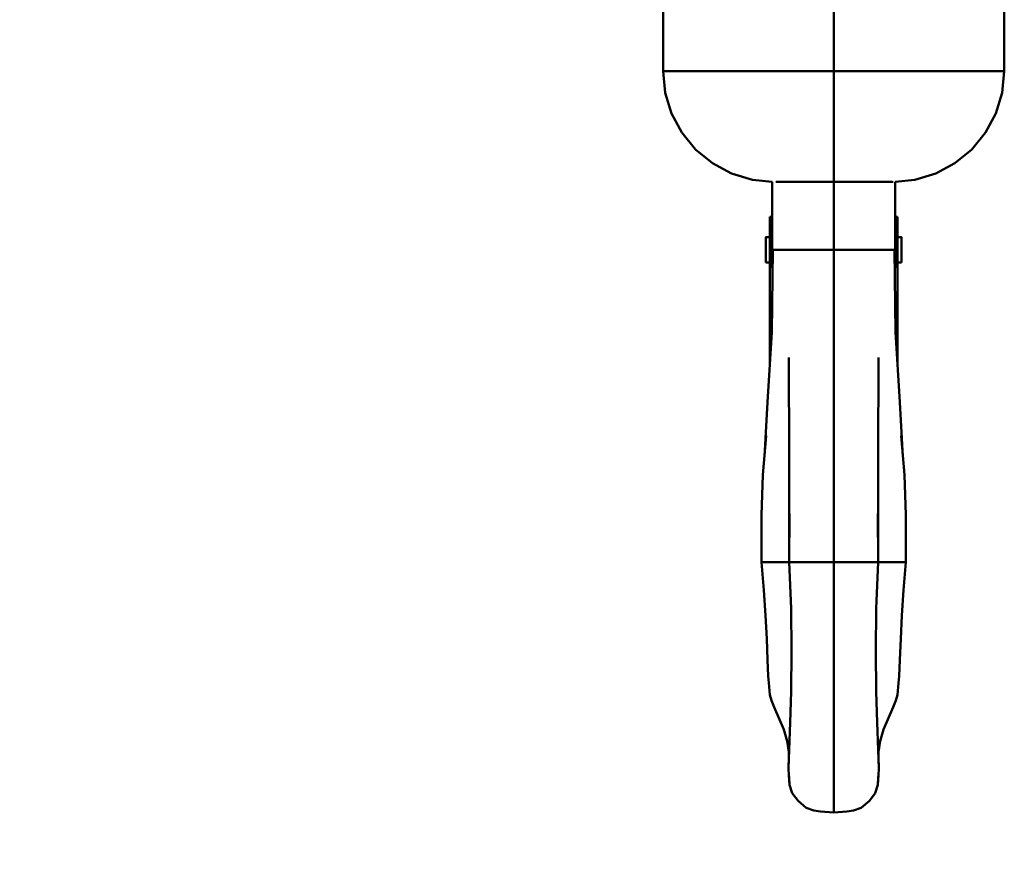
# Model space of a CAD drawing. Units: millimetres. Extents: x 59 to 11996, y 24 to 8424.
# Drawn here: x 1179 to 1313, y 2262 to 2378 of the extents above; entities that cross this region are included whole.
import ezdxf

# ---------------------------------------------------------------- set-up
doc = ezdxf.new("R2010")
doc.units = ezdxf.units.MM
doc.header["$MEASUREMENT"] = 0
doc.layers.add('(1) Shape lines', color=7, linetype='Continuous', lineweight=35)
doc.layers.add('(6) Dimensions', color=7, linetype='Continuous', lineweight=35)
doc.styles.add('Arial', font='ARIAL.TTF')
doc.dimstyles.new('Vertex Style', dxfattribs={"dimscale": 20, "dimtxt": 0.18, "dimasz": 3.6, "dimexe": 1.8, "dimexo": 0.0625, "dimgap": 1.7, "dimtad": 1, "dimdec": 1, "dimdsep": 46, "dimtxsty": 'Arial', "dimblk1": 'CLOSED', "dimblk2": 'CLOSED', "dimsah": 1, "dimcen": 0.09, "dimdle": 1.8, "dimclrd": 9, "dimclre": 9, "dimadec": 1, "dimazin": 2, "dimtfac": 0.65, "dimtdec": 4, "dimtmove": 0, "dimatfit": 3, "dimfxl": 0, "dimtolj": 1, "dimtzin": 0, "dimlwd": 25, "dimlwe": 25, "dimarcsym": 0})

# ---------------------------------------------------------------- blocks, each defined once
blk = doc.blocks.new('_Closed')
at = {"color": 0, "linetype": 'ByBlock', "lineweight": -2}
for p, q in [((-1, 0.166667), (0, 0)), ((-1, 0.166667), (-1, -0.166667)), ((0, 0), (-1, -0.166667)), ((0, 0), (-1, 0))]:
    blk.add_line(p, q, dxfattribs=at)
blk = doc.blocks.new('*D2301')
at = {"layer": '(6) Dimensions', "color": 9, "lineweight": 25}
for p, q in [((1040.59, 2454.15), (1040.59, 2030.43)), ((1289.63, 2230.29), (1289.63, 2030.43)), ((1217.63, 2066.43), (1112.59, 2066.43))]:
    blk.add_line(p, q, dxfattribs=at)
at = {"layer": 'Defpoints', "color": 0}
for p in [(1040.59, 2514.15), (1289.63, 2290.29), (1040.59, 2066.43)]:
    blk.add_point(p, dxfattribs=at)
at = {"layer": '(6) Dimensions', "color": 9, "lineweight": 25, "xscale": 72, "yscale": 72, "zscale": 72, "rotation": 180}
blk.add_blockref('_Closed', (1040.59, 2066.43), dxfattribs=at)
at = {"layer": '(6) Dimensions', "color": 9, "lineweight": 25, "xscale": 72, "yscale": 72, "zscale": 72}
blk.add_blockref('_Closed', (1289.63, 2066.43), dxfattribs=at)
at = {"layer": '(6) Dimensions', "color": 0, "lineweight": 35, "insert": (1165.11, 2132.65), "char_height": 70, "attachment_point": 5, "style": 'Arial'}
blk.add_mtext('\\A1;445', dxfattribs=at)
blk = doc.blocks.new('Crane_WorkSt_1_259cac8e-e8b4-41f4-9f1b-89208089554f')
at = {"layer": '(1) Shape lines', "color": 7, "linetype": 'Continuous', "lineweight": 50, "ltscale": 60}
for p, q in [((-5, 2475.28), (-5, 2451.28)), ((-5, 2424.28), (-5, 2451.28)), ((-20.5, 2415.78), (-20.5, 2404.68)), ((-20.5, 2415.78), (-19.99, 2415.78)), ((9.99, 2415.78), (10.5, 2415.78)), ((10.5, 2415.78), (10.5, 2404.68)), ((-21.5, 2410.88), (-20.5, 2410.88)), ((10.5, 2410.88), (11.5, 2410.88)), ((-19.96, 2407.78), (-18.29, 2407.78)), ((-18.29, 2407.78), (-16.07, 2407.78)), ((-5, 2407.78), (-16.07, 2407.78)), ((-5, 2407.78), (6.07, 2407.78)), ((8.29, 2407.78), (6.07, 2407.78)), ((9.96, 2407.78), (8.29, 2407.78)), ((-20.5, 2404.68), (-21.5, 2404.68)), ((-19.95, 2404.68), (-20.5, 2404.68)), ((-20.5, 2404.68), (-20.5, 2380.36)), ((10.5, 2404.68), (9.95, 2404.68)), ((10.5, 2404.68), (10.5, 2380.36)), ((11.5, 2404.68), (10.5, 2404.68)), ((-21.67, 2331.78), (-15.81, 2331.78)), ((-15.84, 2331.78), (-12.08, 2331.78)), ((-12.08, 2331.78), (-5, 2331.78)), ((2.08, 2331.78), (-5, 2331.78)), ((5.84, 2331.78), (2.08, 2331.78)), ((11.67, 2331.78), (5.81, 2331.78))]:
    blk.add_line(p, q, dxfattribs=at)
at = {"layer": '(1) Shape lines', "color": 7, "linetype": 'Continuous', "lineweight": 50, "ltscale": 20}
for p, q in [((-46.5, 2451.28), (-46.5, 2474.28)), ((36.49, 2474.31), (36.52, 2451.28)), ((-45.98, 2446.01), (-46.5, 2451.28)), ((36.52, 2451.28), (35.99, 2446.01)), ((-44.44, 2440.95), (-45.98, 2446.01)), ((35.99, 2446.01), (34.46, 2440.95)), ((-41.95, 2436.28), (-44.44, 2440.95)), ((34.46, 2440.95), (31.96, 2436.28)), ((-38.59, 2432.19), (-41.95, 2436.28)), ((-34.5, 2428.83), (-38.59, 2432.19)), ((-29.83, 2426.34), (-34.5, 2428.83)), ((24.51, 2428.83), (19.84, 2426.34)), ((-24.77, 2424.8), (-29.83, 2426.34)), ((-20, 2424.33), (-24.77, 2424.8)), ((14.77, 2424.8), (10, 2424.33)), ((19.84, 2426.34), (14.77, 2424.8)), ((-20.06, 2387.76), (-19.81, 2407.78)), ((-19.92, 2398.94), (-19.96, 2407.78)), ((9.81, 2407.78), (10.06, 2387.76)), ((9.96, 2407.78), (9.92, 2398.94)), ((-21.07, 2370.7), (-20.06, 2387.76)), ((10.06, 2387.76), (11.07, 2370.7)), ((-15.88, 2373.97), (-15.91, 2381.55)), ((-15.86, 2364.89), (-15.88, 2373.97)), ((-21.62, 2361.84), (-21.07, 2370.7)), ((11.07, 2370.7), (11.62, 2361.84)), ((-15.84, 2354.65), (-15.86, 2364.89)), ((-22.22, 2353.02), (-21.4, 2362.49)), ((11.4, 2362.49), (12.22, 2353.02)), ((-21.84, 2357.4), (-21.62, 2361.84)), ((11.62, 2361.84), (11.84, 2357.4)), ((-22.56, 2343.2), (-22.22, 2353.02)), ((-15.81, 2343.53), (-15.84, 2354.65)), ((12.22, 2353.02), (12.56, 2343.2)), ((-22.58, 2331.78), (-22.56, 2343.2)), ((-15.84, 2331.78), (-15.71, 2343.56)), ((-15.8, 2335.25), (-15.81, 2343.53)), ((5.71, 2343.56), (5.84, 2331.78)), ((5.81, 2343.53), (5.8, 2335.25)), ((12.56, 2343.2), (12.58, 2331.78)), ((-21.98, 2324.97), (-22.58, 2331.78)), ((-15.37, 2320.5), (-15.84, 2331.78)), ((-21.57, 2318.75), (-21.98, 2324.97)), ((-15.24, 2310.12), (-15.37, 2320.5)), ((-21.3, 2313.06), (-21.57, 2318.75)), ((-21.1, 2308.02), (-21.3, 2313.06)), ((11.3, 2313.06), (11.1, 2308.02)), ((-15.35, 2300.25), (-15.24, 2310.12)), ((5.24, 2310.12), (5.35, 2300.25)), ((-20.9, 2304), (-21.1, 2308.02)), ((11.1, 2308.02), (10.9, 2304)), ((-20.75, 2302.37), (-20.9, 2304)), ((-20.5, 2299.46), (-20.75, 2302.37)), ((10.75, 2302.37), (10.5, 2299.46)), ((10.9, 2304), (10.75, 2302.37)), ((-15.55, 2292.74), (-15.35, 2300.25)), ((5.35, 2300.25), (5.55, 2292.74)), ((10.09, 2298.08), (9.51, 2296.49)), ((10.5, 2299.46), (10.09, 2298.08)), ((-17.1, 2291.05), (-19.51, 2296.49)), ((9.51, 2296.49), (7.1, 2291.05)), ((-15.83, 2286.07), (-15.55, 2292.74)), ((5.55, 2292.74), (5.83, 2286.07)), ((-16.31, 2288.2), (-17.1, 2291.05)), ((7.1, 2291.05), (6.31, 2288.2)), ((-15.89, 2285.52), (-16.31, 2288.2)), ((6.31, 2288.2), (5.89, 2285.52)), ((-15.98, 2281.57), (-15.85, 2287.24)), ((-15.98, 2281.57), (-15.83, 2286.07)), ((5.83, 2286.07), (5.98, 2281.57)), ((5.85, 2287.24), (5.98, 2281.57)), ((-15.89, 2279.89), (-15.98, 2281.57)), ((5.98, 2281.57), (5.89, 2279.89)), ((-15.77, 2277.54), (-15.89, 2279.89)), ((5.89, 2279.89), (5.77, 2277.54)), ((-15.06, 2275.51), (-15.77, 2277.54)), ((5.77, 2277.54), (5.06, 2275.51)), ((-13.68, 2273.66), (-15.06, 2275.51)), ((-11.66, 2271.96), (-13.68, 2273.66)), ((3.68, 2273.66), (1.66, 2271.96)), ((5.06, 2275.51), (3.68, 2273.66)), ((-9.81, 2271.31), (-11.66, 2271.96)), ((-8.2, 2271.08), (-9.81, 2271.31)), ((-5, 2270.79), (-8.2, 2271.08)), ((-1.8, 2271.08), (-5, 2270.79)), ((-0.19, 2271.31), (-1.8, 2271.08)), ((1.66, 2271.96), (-0.19, 2271.31))]:
    blk.add_line(p, q, dxfattribs=at)
at = {"layer": '(1) Shape lines', "color": 7, "linetype": 'Continuous', "lineweight": 50, "ltscale": 60}
for points in [[(-5, 2451.28), (-14.18, 2451.28), (-19.58, 2451.28), (-26.03, 2451.28), (-33.54, 2451.28), (-41.51, 2451.28), (-45.32, 2451.28), (-46.5, 2451.28)], [(36.52, 2451.28), (35.33, 2451.28), (31.49, 2451.28), (23.53, 2451.28), (16.05, 2451.28), (9.59, 2451.28), (4.28, 2451.28), (-5, 2451.28)], [(-19.07, 2424.28), (-14.99, 2424.28), (-5, 2424.28)], [(-5, 2424.28), (3.03, 2424.28), (7.44, 2424.28), (9.35, 2424.28), (9.07, 2424.28)], [(-5, 2424.28), (-5, 2407.78)], [(-21.5, 2410.85), (-21.5, 2410.88), (-21.5, 2404.7)], [(11.5, 2410.85), (11.5, 2410.88), (11.5, 2404.7)], [(-5, 2407.78), (-5, 2388.96), (-5, 2375.17), (-5, 2355.35), (-5, 2331.78)], [(-22.57, 2331.78), (-22.59, 2331.78), (-21.67, 2331.78)], [(-5, 2270.79), (-5, 2271.66), (-5, 2274.92), (-5, 2280.63), (-5, 2288.56), (-5, 2308.83), (-5, 2331.78)], [(12.57, 2331.78), (12.59, 2331.78), (11.67, 2331.78)]]:
    blk.add_lwpolyline(points, dxfattribs=at)
at = {"layer": '(1) Shape lines', "color": 7, "linetype": 'Continuous', "lineweight": 50, "ltscale": 20}
for points in [[(31.96, 2436.28), (28.6, 2432.19), (24.51, 2428.83)], [(-19.96, 2407.78), (-19.99, 2417.78), (-20, 2424.33)], [(10, 2424.33), (9.99, 2417.78), (9.96, 2407.78)], [(5.91, 2381.55), (5.88, 2373.97), (5.86, 2364.89), (5.84, 2354.65), (5.81, 2343.53)], [(5.84, 2331.78), (5.37, 2320.5), (5.24, 2310.12)], [(12.58, 2331.78), (11.98, 2324.97), (11.57, 2318.75), (11.3, 2313.06)], [(-19.51, 2296.49), (-20.09, 2298.08), (-20.5, 2299.46)], [(-15.77, 2277.54), (-15.86, 2279.32), (-15.89, 2279.74)], [(5.89, 2279.74), (5.86, 2279.32), (5.77, 2277.54)]]:
    blk.add_lwpolyline(points, dxfattribs=at)

msp = doc.modelspace()

# ---------------------------------------------------------------- block references
at = {"color": 7, "linetype": 'ByBlock', "xscale": 0.5596522807762815, "yscale": 0.5596522807762815}
msp.add_blockref('Crane_WorkSt_1_259cac8e-e8b4-41f4-9f1b-89208089554f', (1292.43, 998.73), dxfattribs=at)

# ---------------------------------------------------------------- dimensions: what is measured, and where the dimension line sits
at = {"layer": '(6) Dimensions', "color": 7, "lineweight": 35}
dim = msp.add_linear_dim(base=(1040.59, 2066.43), p1=(1289.63, 2290.29), p2=(1040.59, 2514.15), dimstyle='Vertex Style', override={"dimtxt": 3.5, "dimexo": 3, "dimgap": 1.53125, "dimdec": 0, "dimlfac": 1.786824, "dimtxsty": 'Arial', "dimcen": 0}, dxfattribs=at)
dim.commit()
dim.dimension.update_dxf_attribs({"geometry": '*D2301', "text_midpoint": (1165.11, 2066.43), "dimtype": 160})

doc.saveas('drawing.dxf')
